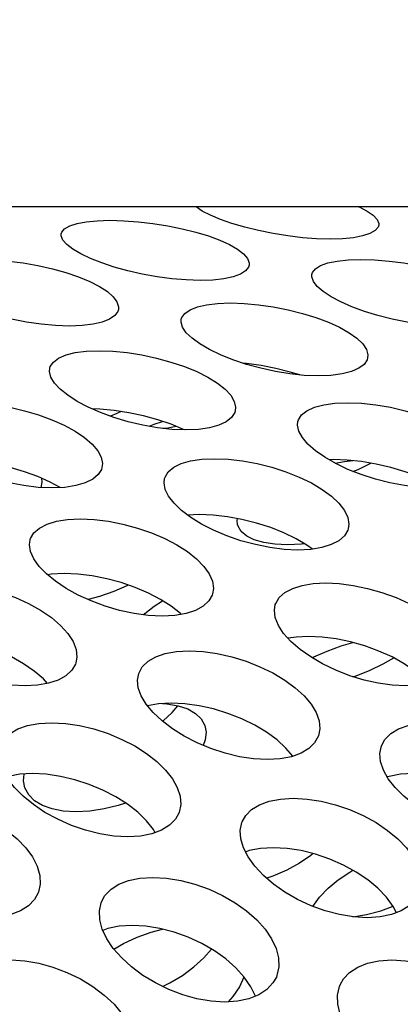
# Model space of a CAD drawing. Units: millimetres. Extents: x -971 to 93, y -1286 to 319.
# Drawn here: x -429 to -423, y -23 to -8 of the extents above; entities that cross this region are included whole.
import ezdxf

# ---------------------------------------------------------------- set-up
doc = ezdxf.new("R2010")
doc.units = ezdxf.units.MM
doc.header["$LTSCALE"] = 5
doc.header["$PDMODE"] = 3
doc.header["$PDSIZE"] = 0.3125
doc.layers.get('0').update_dxf_attribs({"linetype": 'CONTINUOUS'})
doc.layers.get('Defpoints').update_dxf_attribs({"linetype": 'CONTINUOUS'})
doc.layers.add('AM_5 ( Bemassung)', color=3, linetype='CONTINUOUS', lineweight=25)
doc.styles.get("Standard").update_dxf_attribs({"font": 'times.ttf'})
doc.dimstyles.new('BENUTZERDEFINIERTE NORM$0', dxfattribs={"dimtxt": 3.5, "dimasz": 2.5, "dimexe": 1, "dimexo": 0, "dimgap": 1.5, "dimtad": 1, "dimdsep": 46, "dimtxsty": 'STANDARD', "dimcen": 0, "dimclrd": 256, "dimclre": 256, "dimclrt": 6, "dimadec": 0, "dimazin": 2, "dimtp": 0.1, "dimtm": 0.1, "dimtfac": 0.71, "dimtmove": 0, "dimatfit": 3, "dimfxl": 1, "dimlwd": -1, "dimlwe": -1, "dimarcsym": 0})

# ---------------------------------------------------------------- blocks, each defined once
blk = doc.blocks.new('*D3')
at = {"layer": 'AM_5 ( Bemassung)', "transparency": 16777216}
for p, q in [((-382.252, 318.829), (-787.649, 318.829)), ((-747.649, -48.921), (-747.649, 218.829)), ((-342.413, -148.921), (-787.649, -148.921))]:
    blk.add_line(p, q, dxfattribs=at)
for points in [[(-764.316, 218.829), (-730.983, 218.829), (-747.649, 318.829)], [(-764.316, -48.921), (-730.983, -48.921), (-747.649, -148.921)]]:
    blk.add_solid(points, dxfattribs=at)
at = {"layer": 'Defpoints', "color": 0, "transparency": 16777216}
for p in [(-747.649, 318.829), (-382.252, 318.829), (-342.413, -148.921)]:
    blk.add_point(p, dxfattribs=at)
at = {"layer": 'AM_5 ( Bemassung)', "color": 6, "transparency": 16777216, "insert": (-879.062, 84.954), "char_height": 140, "attachment_point": 5, "rotation": 90}
blk.add_mtext('1.8\\P', dxfattribs=at)

msp = doc.modelspace()

# ---------------------------------------------------------------- linework, layer by layer
for p, q in [((-390.007, -10.884), (-451.079, -10.884)), ((-422.99, -19.861), (-422.995, -19.863)), ((-422.966, -19.853), (-422.99, -19.861)), ((-426.655, -20.739), (-426.682, -20.691)), ((-425.218, -21.039), (-425.228, -21.043)), ((-422.852, -22), (-422.903, -21.901)), ((-425.075, -23.316), (-425.146, -23.166))]:
    msp.add_line(p, q)
for points in [[(-425.911, -10.95), (-426.007, -10.885), (-426.007, -10.884)], [(-423.129, -11.173), (-423.139, -11.204), (-423.186, -11.258), (-423.268, -11.304), (-423.384, -11.342), (-423.529, -11.369), (-423.7, -11.386), (-423.896, -11.391), (-424.109, -11.386), (-424.332, -11.369), (-424.562, -11.341), (-424.796, -11.304), (-425.025, -11.257), (-425.242, -11.204), (-425.443, -11.145), (-425.625, -11.082), (-425.783, -11.016), (-425.911, -10.95)], [(-423.442, -10.884), (-423.44, -10.885), (-423.313, -10.95)], [(-423.313, -10.95), (-423.217, -11.016), (-423.154, -11.082), (-423.128, -11.146), (-423.129, -11.173)], [(-428.134, -11.308), (-428.126, -11.281), (-428.081, -11.227), (-428.001, -11.181), (-427.886, -11.144), (-427.742, -11.117), (-427.569, -11.101), (-427.368, -11.095), (-427.149, -11.101), (-426.922, -11.117), (-426.689, -11.144), (-426.455, -11.181), (-426.227, -11.227), (-426.012, -11.281), (-425.813, -11.341), (-425.634, -11.407), (-425.48, -11.477), (-425.355, -11.55)], [(-427.953, -11.55), (-428.047, -11.477), (-428.108, -11.407), (-428.135, -11.341), (-428.134, -11.308)], [(-425.175, -11.801), (-425.184, -11.831), (-425.23, -11.891), (-425.311, -11.943), (-425.426, -11.985), (-425.572, -12.016), (-425.745, -12.036), (-425.946, -12.042), (-426.165, -12.035), (-426.392, -12.016), (-426.623, -11.985), (-426.857, -11.943), (-427.084, -11.891), (-427.298, -11.831), (-427.496, -11.766), (-427.674, -11.696), (-427.828, -11.623), (-427.953, -11.55)], [(-425.355, -11.55), (-425.261, -11.623), (-425.2, -11.696), (-425.174, -11.766), (-425.175, -11.801)], [(-430.183, -11.948), (-430.174, -11.919), (-430.128, -11.86), (-430.047, -11.808), (-429.932, -11.767), (-429.787, -11.737), (-429.614, -11.719), (-429.414, -11.712), (-429.195, -11.718), (-428.967, -11.737), (-428.735, -11.767), (-428.502, -11.808), (-428.274, -11.86), (-428.06, -11.919), (-427.862, -11.986), (-427.685, -12.059), (-427.532, -12.137), (-427.408, -12.218)], [(-424.183, -11.948), (-424.174, -11.919), (-424.128, -11.86), (-424.047, -11.808), (-423.932, -11.767), (-423.787, -11.737), (-423.614, -11.719), (-423.414, -11.712), (-423.195, -11.718), (-422.967, -11.737), (-422.735, -11.767), (-422.502, -11.808), (-422.274, -11.86), (-422.06, -11.919), (-421.862, -11.986), (-421.685, -12.059), (-421.532, -12.137), (-421.408, -12.218)], [(-424.006, -12.218), (-424.099, -12.137), (-424.159, -12.059), (-424.184, -11.986), (-424.183, -11.948)], [(-427.233, -12.498), (-427.243, -12.529), (-427.289, -12.594), (-427.372, -12.651), (-427.488, -12.698), (-427.633, -12.732), (-427.807, -12.753), (-428.007, -12.761), (-428.226, -12.753), (-428.453, -12.732), (-428.684, -12.698), (-428.917, -12.651), (-429.143, -12.594), (-429.357, -12.529), (-429.553, -12.457), (-429.73, -12.379), (-429.882, -12.299), (-430.006, -12.218)], [(-427.408, -12.218), (-427.315, -12.299), (-427.256, -12.379), (-427.232, -12.457), (-427.233, -12.498)], [(-421.233, -12.498), (-421.243, -12.529), (-421.289, -12.594), (-421.372, -12.651), (-421.488, -12.698), (-421.633, -12.732), (-421.807, -12.753), (-422.007, -12.761), (-422.226, -12.753), (-422.453, -12.732), (-422.684, -12.698), (-422.917, -12.651), (-423.143, -12.594), (-423.357, -12.529), (-423.553, -12.457), (-423.73, -12.379), (-423.882, -12.299), (-424.006, -12.218)], [(-426.243, -12.654), (-426.234, -12.625), (-426.187, -12.56), (-426.105, -12.503), (-425.989, -12.458), (-425.844, -12.425), (-425.67, -12.404), (-425.469, -12.397), (-425.25, -12.404), (-425.023, -12.425), (-424.792, -12.458), (-424.559, -12.503), (-424.333, -12.56), (-424.12, -12.625), (-423.924, -12.699), (-423.748, -12.779), (-423.596, -12.865), (-423.474, -12.953)], [(-426.072, -12.953), (-426.163, -12.865), (-426.222, -12.779), (-426.245, -12.699), (-426.243, -12.654)], [(-423.305, -13.262), (-423.314, -13.293), (-423.362, -13.364), (-423.446, -13.426), (-423.562, -13.477), (-423.709, -13.514), (-423.883, -13.537), (-424.084, -13.545), (-424.303, -13.537), (-424.529, -13.514), (-424.759, -13.477), (-424.991, -13.426), (-425.216, -13.364), (-425.428, -13.293), (-425.623, -13.214), (-425.799, -13.13), (-425.95, -13.042), (-426.072, -12.953)], [(-423.474, -12.953), (-423.382, -13.042), (-423.325, -13.13), (-423.302, -13.214), (-423.305, -13.262)], [(-428.316, -13.426), (-428.307, -13.398), (-428.259, -13.327), (-428.176, -13.265), (-428.059, -13.215), (-427.914, -13.179), (-427.74, -13.157), (-427.539, -13.149), (-427.32, -13.157), (-427.093, -13.179), (-426.863, -13.215), (-426.631, -13.265), (-426.405, -13.327), (-426.193, -13.398), (-425.998, -13.478), (-425.824, -13.566), (-425.674, -13.659), (-425.553, -13.754)], [(-428.151, -13.754), (-428.241, -13.659), (-428.298, -13.566), (-428.32, -13.478), (-428.316, -13.426)], [(-424.374, -13.53), (-424.524, -13.484), (-424.751, -13.427), (-424.984, -13.382), (-425.215, -13.349), (-425.278, -13.343)], [(-425.391, -14.093), (-425.4, -14.123), (-425.449, -14.2), (-425.534, -14.267), (-425.651, -14.322), (-425.798, -14.362), (-425.973, -14.387), (-426.174, -14.396), (-426.392, -14.387), (-426.618, -14.362), (-426.848, -14.322), (-427.079, -14.267), (-427.303, -14.2), (-427.514, -14.123), (-427.708, -14.037), (-427.881, -13.946), (-428.031, -13.851), (-428.151, -13.754)], [(-425.553, -13.754), (-425.464, -13.851), (-425.407, -13.946), (-425.386, -14.038), (-425.391, -14.093)], [(-430.403, -14.262), (-430.395, -14.237), (-430.346, -14.159), (-430.261, -14.093), (-430.144, -14.039), (-429.997, -14), (-429.822, -13.976), (-429.621, -13.967), (-429.403, -13.976), (-429.177, -14), (-428.947, -14.039), (-428.716, -14.093), (-428.491, -14.159), (-428.281, -14.237), (-428.087, -14.323), (-427.915, -14.418), (-427.766, -14.518), (-427.647, -14.621)], [(-426.192, -14.395), (-426.206, -14.388), (-426.401, -14.308), (-426.613, -14.236), (-426.839, -14.175), (-427.071, -14.125), (-427.301, -14.089), (-427.528, -14.067), (-427.651, -14.063)], [(-427.191, -14.106), (-427.257, -14.138), (-427.359, -14.179)], [(-424.403, -14.262), (-424.395, -14.237), (-424.346, -14.159), (-424.261, -14.093), (-424.144, -14.039), (-423.997, -14), (-423.822, -13.976), (-423.621, -13.967), (-423.403, -13.976), (-423.177, -14), (-422.947, -14.039), (-422.716, -14.093), (-422.491, -14.159), (-422.281, -14.237), (-422.087, -14.323), (-421.915, -14.418), (-421.766, -14.518), (-421.647, -14.621)], [(-426.747, -14.339), (-426.67, -14.308), (-426.536, -14.262)], [(-424.246, -14.621), (-424.334, -14.518), (-424.389, -14.418), (-424.409, -14.323), (-424.403, -14.262)], [(-426.536, -14.371), (-426.453, -14.362), (-426.324, -14.339)], [(-427.493, -14.99), (-427.501, -15.017), (-427.552, -15.1), (-427.638, -15.172), (-427.756, -15.231), (-427.904, -15.274), (-428.08, -15.301), (-428.281, -15.31), (-428.499, -15.301), (-428.724, -15.274), (-428.953, -15.231), (-429.183, -15.172), (-429.406, -15.1), (-429.615, -15.017), (-429.807, -14.926), (-429.979, -14.827), (-430.127, -14.725), (-430.246, -14.621)], [(-427.647, -14.621), (-427.56, -14.725), (-427.505, -14.827), (-427.486, -14.926), (-427.493, -14.99)], [(-421.493, -14.99), (-421.501, -15.017), (-421.552, -15.1), (-421.638, -15.172), (-421.756, -15.231), (-421.904, -15.274), (-422.08, -15.301), (-422.281, -15.31), (-422.499, -15.301), (-422.724, -15.274), (-422.953, -15.231), (-423.183, -15.172), (-423.406, -15.1), (-423.615, -15.017), (-423.807, -14.926), (-423.979, -14.827), (-424.127, -14.725), (-424.246, -14.621)], [(-428.152, -15.304), (-428.311, -15.217), (-428.505, -15.131), (-428.715, -15.054), (-428.939, -14.987), (-429.171, -14.933), (-429.4, -14.894), (-429.626, -14.87), (-429.845, -14.862), (-429.914, -14.865)], [(-426.505, -15.162), (-426.498, -15.14), (-426.447, -15.057), (-426.362, -14.985), (-426.243, -14.927), (-426.096, -14.885), (-425.921, -14.859), (-425.72, -14.85), (-425.502, -14.859), (-425.276, -14.885), (-425.047, -14.927), (-424.817, -14.985), (-424.593, -15.057), (-424.384, -15.14), (-424.192, -15.232), (-424.021, -15.334), (-423.875, -15.441), (-423.758, -15.552)], [(-422.152, -15.304), (-422.311, -15.217), (-422.505, -15.131), (-422.715, -15.054), (-422.939, -14.987), (-423.171, -14.933), (-423.4, -14.894), (-423.626, -14.87), (-423.845, -14.862), (-423.914, -14.865)], [(-423.818, -14.919), (-423.671, -14.894), (-423.536, -14.88)], [(-423.536, -15.049), (-423.456, -15.017), (-423.264, -14.926), (-423.253, -14.919)], [(-428.445, -15.158), (-428.438, -15.217), (-428.457, -15.303)], [(-426.356, -15.552), (-426.442, -15.441), (-426.495, -15.334), (-426.514, -15.232), (-426.505, -15.162)], [(-423.611, -15.952), (-423.619, -15.975), (-423.671, -16.064), (-423.758, -16.141), (-423.878, -16.203), (-424.026, -16.249), (-424.202, -16.278), (-424.403, -16.288), (-424.621, -16.278), (-424.846, -16.25), (-425.075, -16.203), (-425.303, -16.141), (-425.525, -16.064), (-425.733, -15.975), (-425.923, -15.878), (-426.093, -15.773), (-426.239, -15.663), (-426.356, -15.552)], [(-423.758, -15.552), (-423.672, -15.663), (-423.619, -15.773), (-423.602, -15.878), (-423.611, -15.952)], [(-428.624, -16.124), (-428.618, -16.106), (-428.566, -16.017), (-428.479, -15.941), (-428.359, -15.879), (-428.211, -15.834), (-428.035, -15.807), (-427.834, -15.797), (-427.616, -15.807), (-427.391, -15.834), (-427.162, -15.879), (-426.933, -15.941), (-426.711, -16.018), (-426.504, -16.106), (-426.314, -16.205), (-426.145, -16.313), (-426, -16.428), (-425.885, -16.545)], [(-424.176, -16.274), (-424.261, -16.211), (-424.432, -16.11), (-424.624, -16.017), (-424.833, -15.934), (-425.056, -15.863), (-425.286, -15.805), (-425.516, -15.763), (-425.741, -15.737), (-425.96, -15.728), (-426.141, -15.736)], [(-425.355, -15.885), (-425.362, -15.82), (-425.357, -15.792)], [(-424.298, -16.189), (-424.348, -16.195), (-424.567, -16.205), (-424.768, -16.195), (-424.943, -16.169), (-425.091, -16.125), (-425.21, -16.067), (-425.296, -15.994), (-425.346, -15.912), (-425.355, -15.885)], [(-428.483, -16.545), (-428.567, -16.428), (-428.619, -16.313), (-428.636, -16.205), (-428.624, -16.124)], [(-425.748, -16.977), (-425.754, -16.996), (-425.808, -17.09), (-425.897, -17.172), (-426.018, -17.238), (-426.167, -17.287), (-426.343, -17.317), (-426.545, -17.328), (-426.763, -17.317), (-426.987, -17.287), (-427.214, -17.238), (-427.442, -17.172), (-427.662, -17.09), (-427.868, -16.996), (-428.057, -16.892), (-428.225, -16.78), (-428.369, -16.664), (-428.483, -16.545)], [(-425.885, -16.545), (-425.802, -16.664), (-425.751, -16.78), (-425.735, -16.892), (-425.748, -16.977)], [(-426.243, -17.3), (-426.256, -17.288), (-426.4, -17.173), (-426.569, -17.065), (-426.759, -16.966), (-426.967, -16.878), (-427.188, -16.801), (-427.418, -16.74), (-427.646, -16.695), (-427.871, -16.667), (-428.089, -16.657), (-428.291, -16.667), (-428.352, -16.677)], [(-430.76, -17.147), (-430.754, -17.131), (-430.699, -17.037), (-430.608, -16.956), (-430.486, -16.891), (-430.337, -16.845), (-430.163, -16.816), (-429.966, -16.806), (-429.753, -16.816), (-429.532, -16.845), (-429.307, -16.891), (-429.079, -16.956), (-428.857, -17.037), (-428.649, -17.131), (-428.459, -17.237), (-428.289, -17.352), (-428.145, -17.475), (-428.031, -17.6)], [(-427.074, -16.841), (-427.099, -16.853), (-427.307, -16.942), (-427.529, -17.019), (-427.709, -17.068)], [(-424.76, -17.147), (-424.754, -17.131), (-424.699, -17.037), (-424.608, -16.956), (-424.486, -16.891), (-424.337, -16.845), (-424.163, -16.816), (-423.966, -16.806), (-423.753, -16.816), (-423.532, -16.845), (-423.307, -16.891), (-423.079, -16.956), (-422.857, -17.037), (-422.649, -17.131), (-422.459, -17.237), (-422.289, -17.352), (-422.145, -17.475), (-422.031, -17.6)], [(-426.835, -17.307), (-426.816, -17.288), (-426.672, -17.173), (-426.536, -17.087)], [(-424.629, -17.6), (-424.711, -17.475), (-424.761, -17.352), (-424.775, -17.236), (-424.76, -17.147)], [(-427.904, -18.065), (-427.91, -18.083), (-427.968, -18.182), (-428.06, -18.268), (-428.184, -18.337), (-428.334, -18.387), (-428.508, -18.418), (-428.705, -18.428), (-428.918, -18.418), (-429.137, -18.387), (-429.361, -18.337), (-429.587, -18.267), (-429.808, -18.181), (-430.014, -18.082), (-430.202, -17.972), (-430.371, -17.852), (-430.516, -17.727), (-430.629, -17.6)], [(-428.349, -18.39), (-428.415, -18.317), (-428.559, -18.194), (-428.729, -18.078), (-428.919, -17.972), (-429.127, -17.878), (-429.349, -17.797), (-429.577, -17.733), (-429.803, -17.686), (-430.024, -17.658), (-430.237, -17.648), (-430.434, -17.658), (-430.559, -17.678)], [(-428.031, -17.6), (-427.949, -17.727), (-427.9, -17.853), (-427.887, -17.973), (-427.904, -18.065)], [(-421.904, -18.065), (-421.91, -18.083), (-421.968, -18.182), (-422.06, -18.268), (-422.184, -18.337), (-422.334, -18.387), (-422.508, -18.418), (-422.705, -18.428), (-422.918, -18.418), (-423.137, -18.387), (-423.361, -18.337), (-423.587, -18.267), (-423.808, -18.181), (-424.014, -18.082), (-424.202, -17.972), (-424.371, -17.852), (-424.516, -17.727), (-424.629, -17.6)], [(-422.349, -18.39), (-422.415, -18.317), (-422.559, -18.194), (-422.729, -18.078), (-422.919, -17.972), (-423.127, -17.878), (-423.349, -17.797), (-423.577, -17.733), (-423.803, -17.686), (-424.024, -17.658), (-424.237, -17.648), (-424.434, -17.658), (-424.559, -17.678)], [(-424.178, -17.987), (-424.152, -17.972), (-423.944, -17.878), (-423.722, -17.797), (-423.536, -17.745)], [(-426.914, -18.23), (-426.857, -18.125), (-426.767, -18.039), (-426.645, -17.97), (-426.495, -17.919), (-426.318, -17.888), (-426.117, -17.877), (-425.899, -17.888), (-425.675, -17.919), (-425.448, -17.97), (-425.221, -18.039), (-425.003, -18.125), (-424.799, -18.224), (-424.612, -18.335), (-424.447, -18.457), (-424.307, -18.585), (-424.196, -18.716)], [(-423.536, -18.283), (-423.484, -18.267), (-423.264, -18.181), (-423.058, -18.082), (-422.894, -17.987)], [(-426.794, -18.716), (-426.874, -18.585), (-426.921, -18.457), (-426.934, -18.335), (-426.914, -18.23)], [(-424.08, -19.213), (-424.14, -19.323), (-424.231, -19.414), (-424.355, -19.488), (-424.506, -19.543), (-424.684, -19.576), (-424.886, -19.588), (-425.103, -19.576), (-425.326, -19.543), (-425.552, -19.488), (-425.777, -19.414), (-425.994, -19.323), (-426.196, -19.219), (-426.381, -19.103), (-426.545, -18.979), (-426.684, -18.848), (-426.794, -18.716)], [(-424.484, -19.535), (-424.592, -19.406), (-424.732, -19.278), (-424.897, -19.157), (-425.084, -19.046), (-425.288, -18.947), (-425.507, -18.861), (-425.733, -18.791), (-425.96, -18.741), (-426.184, -18.71), (-426.402, -18.699), (-426.604, -18.709), (-426.775, -18.74)], [(-426.536, -18.706), (-426.468, -18.709), (-426.291, -18.741), (-426.141, -18.791), (-426.019, -18.861), (-425.929, -18.946), (-425.872, -19.051)], [(-426.536, -18.986), (-426.526, -18.979), (-426.387, -18.848), (-426.297, -18.74)], [(-424.196, -18.716), (-424.117, -18.848), (-424.071, -18.979), (-424.059, -19.103), (-424.08, -19.213)], [(-429.088, -19.37), (-429.032, -19.269), (-428.94, -19.178), (-428.817, -19.105), (-428.666, -19.052), (-428.49, -19.019), (-428.288, -19.008), (-428.07, -19.019), (-427.846, -19.052), (-427.62, -19.105), (-427.395, -19.178), (-427.178, -19.269), (-426.975, -19.373), (-426.791, -19.49), (-426.628, -19.618), (-426.49, -19.752), (-426.382, -19.891)], [(-425.872, -19.051), (-425.852, -19.157), (-425.865, -19.278), (-425.897, -19.364)], [(-423.088, -19.37), (-423.032, -19.269), (-422.94, -19.178), (-422.817, -19.105), (-422.666, -19.052), (-422.49, -19.019), (-422.288, -19.008), (-422.07, -19.019), (-421.846, -19.052), (-421.62, -19.105), (-421.395, -19.178), (-421.178, -19.269), (-420.975, -19.373), (-420.791, -19.49), (-420.628, -19.618), (-420.49, -19.752), (-420.382, -19.891)], [(-422.98, -19.891), (-423.057, -19.752), (-423.102, -19.618), (-423.113, -19.49), (-423.088, -19.37)], [(-426.682, -20.691), (-426.79, -20.553), (-426.927, -20.418), (-427.09, -20.291), (-427.275, -20.174), (-427.477, -20.069), (-427.695, -19.979), (-427.92, -19.906), (-428.146, -19.853), (-428.37, -19.82), (-428.588, -19.808), (-428.789, -19.82), (-428.966, -19.853)], [(-428.706, -20.035), (-428.727, -19.925), (-428.717, -19.816)], [(-420.682, -20.691), (-420.79, -20.553), (-420.927, -20.418), (-421.09, -20.291), (-421.275, -20.174), (-421.477, -20.069), (-421.695, -19.979), (-421.92, -19.906), (-422.146, -19.853), (-422.37, -19.82), (-422.588, -19.808), (-422.789, -19.82), (-422.966, -19.853)], [(-426.278, -20.422), (-426.336, -20.528), (-426.429, -20.623), (-426.554, -20.701), (-426.706, -20.758), (-426.884, -20.793), (-427.086, -20.805), (-427.304, -20.793), (-427.527, -20.758), (-427.751, -20.701), (-427.975, -20.624), (-428.19, -20.528), (-428.391, -20.419), (-428.574, -20.297), (-428.735, -20.166), (-428.872, -20.03), (-428.98, -19.891)], [(-426.382, -19.891), (-426.305, -20.03), (-426.261, -20.166), (-426.252, -20.297), (-426.278, -20.422)], [(-420.278, -20.422), (-420.336, -20.528), (-420.429, -20.623), (-420.554, -20.701), (-420.706, -20.758), (-420.884, -20.793), (-421.086, -20.805), (-421.304, -20.793), (-421.527, -20.758), (-421.751, -20.701), (-421.975, -20.624), (-422.19, -20.528), (-422.391, -20.419), (-422.574, -20.297), (-422.735, -20.166), (-422.872, -20.03), (-422.98, -19.891)], [(-427.12, -20.272), (-427.235, -20.31), (-427.46, -20.364), (-427.683, -20.398), (-427.901, -20.41), (-428.103, -20.398), (-428.28, -20.364), (-428.431, -20.31), (-428.555, -20.236), (-428.647, -20.145), (-428.706, -20.035)], [(-431.282, -20.567), (-431.227, -20.471), (-431.134, -20.376), (-431.01, -20.299), (-430.858, -20.243), (-430.68, -20.209), (-430.478, -20.197), (-430.26, -20.209), (-430.038, -20.243), (-429.813, -20.299), (-429.589, -20.376), (-429.373, -20.471), (-429.173, -20.58), (-428.991, -20.703), (-428.83, -20.837), (-428.695, -20.978), (-428.589, -21.122)], [(-425.282, -20.567), (-425.227, -20.471), (-425.134, -20.376), (-425.01, -20.299), (-424.858, -20.243), (-424.68, -20.209), (-424.478, -20.197), (-424.26, -20.209), (-424.038, -20.243), (-423.813, -20.299), (-423.589, -20.376), (-423.373, -20.471), (-423.173, -20.58), (-422.991, -20.703), (-422.83, -20.837), (-422.695, -20.978), (-422.589, -21.122)], [(-425.187, -21.122), (-425.262, -20.978), (-425.304, -20.837), (-425.312, -20.703), (-425.287, -20.58), (-425.282, -20.567)], [(-422.903, -21.901), (-423.009, -21.756), (-423.144, -21.615), (-423.304, -21.482), (-423.487, -21.359), (-423.687, -21.25), (-423.903, -21.155), (-424.127, -21.078), (-424.351, -21.022), (-424.574, -20.988), (-424.792, -20.976), (-424.994, -20.988), (-425.172, -21.022), (-425.218, -21.039)], [(-424.163, -21.069), (-424.198, -21.098), (-424.381, -21.219), (-424.581, -21.329), (-424.797, -21.424), (-424.893, -21.458)], [(-428.499, -21.689), (-428.555, -21.789), (-428.65, -21.889), (-428.776, -21.97), (-428.93, -22.03), (-429.109, -22.066), (-429.311, -22.079), (-429.528, -22.066), (-429.75, -22.029), (-429.973, -21.97), (-430.196, -21.889), (-430.409, -21.789), (-430.608, -21.675), (-430.788, -21.548), (-430.948, -21.411), (-431.082, -21.268), (-431.187, -21.122)], [(-428.589, -21.122), (-428.515, -21.268), (-428.473, -21.411), (-428.466, -21.548), (-428.494, -21.675), (-428.499, -21.689)], [(-422.499, -21.689), (-422.555, -21.789), (-422.65, -21.889), (-422.776, -21.97), (-422.93, -22.03), (-423.109, -22.066), (-423.311, -22.079), (-423.528, -22.066), (-423.75, -22.029), (-423.973, -21.97), (-424.196, -21.889), (-424.409, -21.789), (-424.608, -21.675), (-424.788, -21.548), (-424.948, -21.411), (-425.082, -21.268), (-425.187, -21.122)], [(-424.169, -21.901), (-424.063, -21.756), (-423.928, -21.615), (-423.767, -21.482), (-423.585, -21.359), (-423.536, -21.332)], [(-427.497, -21.819), (-427.445, -21.729), (-427.35, -21.63), (-427.225, -21.55), (-427.072, -21.492), (-426.894, -21.455), (-426.692, -21.443), (-426.474, -21.455), (-426.252, -21.492), (-426.028, -21.55), (-425.805, -21.63), (-425.591, -21.729), (-425.393, -21.844), (-425.213, -21.972), (-425.054, -22.112), (-424.922, -22.259), (-424.819, -22.41)], [(-427.417, -22.41), (-427.489, -22.259), (-427.528, -22.112), (-427.534, -21.972), (-427.506, -21.844), (-427.497, -21.819)], [(-423.536, -22.065), (-423.321, -22.029), (-423.098, -21.97), (-422.904, -21.899)], [(-425.146, -23.166), (-425.249, -23.015), (-425.382, -22.867), (-425.54, -22.728), (-425.72, -22.6), (-425.919, -22.485), (-426.133, -22.386), (-426.355, -22.306), (-426.579, -22.248), (-426.802, -22.211), (-427.019, -22.199), (-427.221, -22.211), (-427.399, -22.248), (-427.48, -22.278)], [(-427.304, -22.573), (-427.153, -22.485), (-426.939, -22.386), (-426.716, -22.306), (-426.536, -22.259)], [(-424.744, -23.012), (-424.797, -23.106), (-424.894, -23.209), (-425.021, -23.294), (-425.176, -23.356), (-425.355, -23.394), (-425.557, -23.407), (-425.774, -23.394), (-425.996, -23.356), (-426.218, -23.294), (-426.439, -23.21), (-426.651, -23.106), (-426.847, -22.986), (-427.026, -22.854), (-427.182, -22.711), (-427.314, -22.562), (-427.417, -22.41)], [(-424.819, -22.41), (-424.747, -22.562), (-424.708, -22.711), (-424.704, -22.854), (-424.734, -22.986), (-424.744, -23.012)], [(-426.536, -23.162), (-426.421, -23.106), (-426.224, -22.986), (-426.046, -22.854), (-425.889, -22.711), (-425.767, -22.573)], [(-429.733, -23.125), (-429.686, -23.043), (-429.589, -22.94), (-429.462, -22.856), (-429.308, -22.795), (-429.129, -22.757), (-428.926, -22.744), (-428.709, -22.758), (-428.487, -22.795), (-428.265, -22.856), (-428.044, -22.94), (-427.831, -23.043), (-427.635, -23.163), (-427.458, -23.296), (-427.302, -23.441), (-427.172, -23.595), (-427.072, -23.752)], [(-423.733, -23.125), (-423.686, -23.043), (-423.589, -22.94), (-423.462, -22.856), (-423.308, -22.795), (-423.129, -22.757), (-422.926, -22.744), (-422.709, -22.758), (-422.487, -22.795), (-422.265, -22.856), (-422.044, -22.94), (-421.831, -23.043), (-421.635, -23.163), (-421.458, -23.296), (-421.302, -23.441), (-421.172, -23.595), (-421.072, -23.752)], [(-425.254, -23.01), (-425.255, -23.015), (-425.327, -23.166)], [(-425.327, -23.166), (-425.43, -23.318), (-425.506, -23.404)], [(-423.67, -23.752), (-423.739, -23.595), (-423.776, -23.441), (-423.779, -23.296), (-423.749, -23.163), (-423.733, -23.125)]]:
    msp.add_lwpolyline(points)

# ---------------------------------------------------------------- dimensions: what is measured, and where the dimension line sits
at = {"layer": 'AM_5 ( Bemassung)'}
dim = msp.add_linear_dim(base=(-747.649, 318.829), p1=(-342.413, -148.921), p2=(-382.252, 318.829), angle=90, text='1.8\\P', dimstyle='BENUTZERDEFINIERTE NORM$0', override={"dimscale": 40, "dimdec": 0}, dxfattribs=at)
dim.commit()
dim.dimension.update_dxf_attribs({"geometry": '*D3', "text_midpoint": (-747.649, 84.954), "dimtype": 160})

doc.saveas('drawing.dxf')
